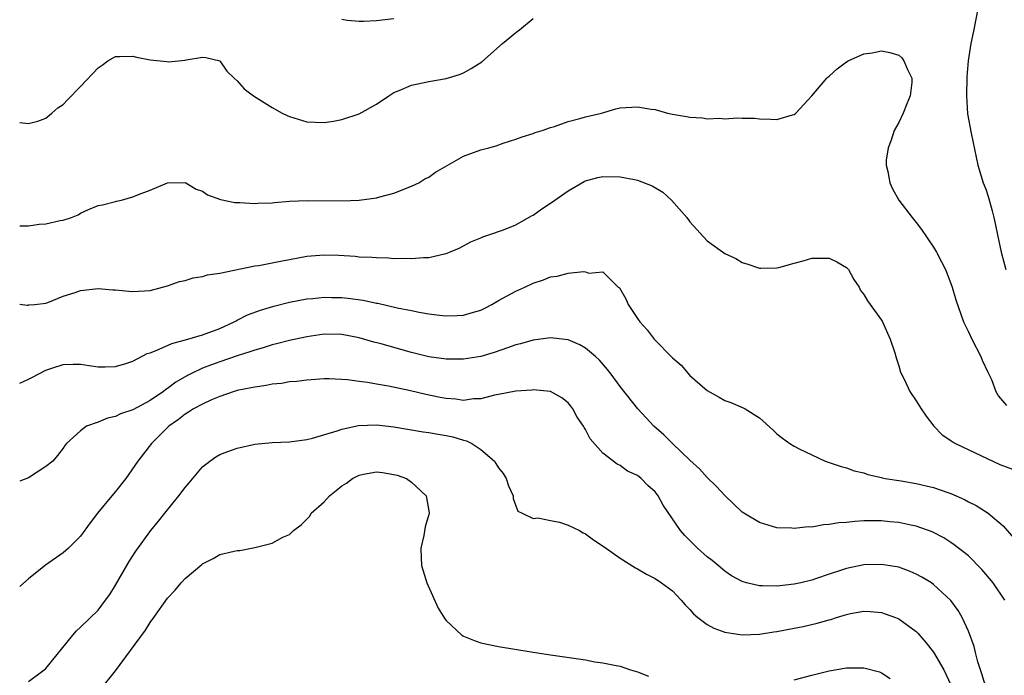
# Model space of a CAD drawing. Units: inches. Extents: x 2676000 to 2679000, y 1539000 to 1542000.
# Drawn here: x 2676000 to 2676113, y 1540060 to 1540136 of the extents above; entities that cross this region are included whole.
import ezdxf

# ---------------------------------------------------------------- set-up
doc = ezdxf.new("R2010")
doc.units = ezdxf.units.IN
doc.header["$MEASUREMENT"] = 0
doc.layers.add('LD26761539_2ft', color=123, linetype='Continuous')

msp = doc.modelspace()

# ---------------------------------------------------------------- linework, layer by layer
at = {"layer": 'LD26761539_2ft'}
for points, elevation in [([(2676110.07, 1540137), (2676109.59, 1540134.41), (2676109.28, 1540133), (2676108.98, 1540131), (2676108.84, 1540129.16), (2676108.79, 1540127), (2676108.91, 1540124.91), (2676109.32, 1540122.68), (2676110.08, 1540119), (2676110.69, 1540117), (2676111, 1540116.24), (2676111.31, 1540115.31), (2676111.75, 1540113.75), (2676111.94, 1540113), (2676112.12, 1540112.12), (2676112.33, 1540111), (2676112.75, 1540109), (2676113.31, 1540107)], 8642), ([(2676000, 1540123.92), (2676000.04, 1540123.91), (2676001, 1540123.81), (2676002.09, 1540124.09), (2676003, 1540124.43), (2676003.71, 1540125), (2676004.4, 1540125.6), (2676005, 1540125.97), (2676005.49, 1540126.51), (2676007, 1540128.07), (2676009, 1540130.2), (2676009.49, 1540130.51), (2676010.12, 1540131), (2676011, 1540131.52), (2676011.5, 1540131.5), (2676013, 1540131.56), (2676013.42, 1540131.42), (2676015, 1540131.13), (2676016.92, 1540130.92), (2676017.09, 1540130.91), (2676019, 1540131.08), (2676019.13, 1540131.13), (2676021, 1540131.42), (2676021.39, 1540131.39), (2676023, 1540131), (2676023.81, 1540129.81), (2676024.64, 1540129), (2676025, 1540128.71), (2676025.79, 1540127.79), (2676026.88, 1540127), (2676029, 1540125.64), (2676030.17, 1540125), (2676030.72, 1540124.72), (2676031, 1540124.61), (2676033, 1540124.01), (2676033.94, 1540123.94), (2676035, 1540123.91), (2676036.07, 1540124.07), (2676037, 1540124.26), (2676039, 1540124.93), (2676041, 1540126.04), (2676042.4, 1540127), (2676043, 1540127.37), (2676043.61, 1540127.61), (2676045, 1540128.21), (2676047, 1540128.62), (2676049, 1540128.97), (2676050.55, 1540129.45), (2676051, 1540129.64), (2676051.89, 1540130.11), (2676053.1, 1540130.9), (2676055.48, 1540133), (2676056.32, 1540133.68), (2676057, 1540134.26), (2676057.42, 1540134.58), (2676059, 1540135.88)], 8642), ([(2676043, 1540135.85), (2676041, 1540135.59), (2676039.52, 1540135.52), (2676039, 1540135.51), (2676037.64, 1540135.64), (2676037, 1540135.75)], 8640), ([(2676000, 1540112.04), (2676000.16, 1540112.05), (2676001, 1540112.05), (2676002.22, 1540112.22), (2676003, 1540112.25), (2676004.64, 1540112.64), (2676005, 1540112.68), (2676005.97, 1540113), (2676006.7, 1540113.3), (2676007, 1540113.5), (2676007.92, 1540113.92), (2676009, 1540114.37), (2676009.53, 1540114.47), (2676011, 1540114.85), (2676011.14, 1540114.86), (2676011.71, 1540115), (2676013, 1540115.36), (2676013.65, 1540115.65), (2676015, 1540116.15), (2676017, 1540116.98), (2676019, 1540117.03), (2676019.08, 1540117), (2676020.26, 1540116.26), (2676021, 1540116.04), (2676021.59, 1540115.59), (2676023.07, 1540115.07), (2676024.71, 1540114.71), (2676025.28, 1540114.72), (2676027, 1540114.61), (2676027.36, 1540114.64), (2676029, 1540114.69), (2676029.27, 1540114.73), (2676031, 1540114.86), (2676033.05, 1540114.95), (2676037, 1540114.91), (2676039, 1540114.99), (2676041, 1540115.26), (2676041.39, 1540115.39), (2676043, 1540115.81), (2676045, 1540116.58), (2676045.85, 1540117), (2676046.55, 1540117.45), (2676047, 1540117.65), (2676047.79, 1540118.21), (2676051, 1540120.03), (2676053, 1540120.76), (2676053.91, 1540121), (2676054.75, 1540121.25), (2676055.54, 1540121.54), (2676057, 1540122.01), (2676057.73, 1540122.27), (2676059, 1540122.67), (2676059.22, 1540122.78), (2676060.02, 1540123), (2676061, 1540123.34), (2676061.46, 1540123.46), (2676063, 1540124.04), (2676064.36, 1540124.36), (2676065, 1540124.58), (2676066.86, 1540125), (2676068.51, 1540125.49), (2676069, 1540125.59), (2676071, 1540125.73), (2676072.54, 1540125.46), (2676073, 1540125.4), (2676074.42, 1540125), (2676075, 1540124.87), (2676076.62, 1540124.62), (2676077, 1540124.52), (2676078.45, 1540124.45), (2676079, 1540124.35), (2676080.41, 1540124.41), (2676081, 1540124.33), (2676082.45, 1540124.45), (2676083, 1540124.41), (2676084.41, 1540124.41), (2676085, 1540124.35), (2676086.3, 1540124.3), (2676087, 1540124.25), (2676088.79, 1540124.79), (2676089, 1540124.84), (2676089.18, 1540125), (2676091, 1540127), (2676092.72, 1540129), (2676092.86, 1540129.14), (2676093, 1540129.23), (2676093.91, 1540130.09), (2676095, 1540130.89), (2676095.17, 1540131), (2676097, 1540131.8), (2676097.94, 1540131.94), (2676099, 1540132.15), (2676099.96, 1540131.96), (2676101, 1540131.67), (2676101.36, 1540131.36), (2676101.6, 1540131), (2676101.99, 1540130.01), (2676102.51, 1540129), (2676102.5, 1540128.5), (2676102.3, 1540127), (2676101.92, 1540126.08), (2676101.49, 1540125), (2676101, 1540123.9), (2676100.49, 1540123), (2676100.12, 1540121.88), (2676099.78, 1540121), (2676099.57, 1540119.57), (2676099.55, 1540119), (2676099.73, 1540118.27), (2676099.96, 1540117), (2676100.3, 1540116.3), (2676101.02, 1540115), (2676102.54, 1540113), (2676103, 1540112.44), (2676103.63, 1540111.63), (2676105, 1540109.59), (2676105.33, 1540109), (2676105.91, 1540107.91), (2676106.36, 1540107), (2676107, 1540105.41), (2676107.15, 1540105), (2676107.55, 1540103.55), (2676108.43, 1540101), (2676109, 1540099.87), (2676109.39, 1540099), (2676110.44, 1540097), (2676110.6, 1540096.6), (2676111.22, 1540095.22), (2676111.64, 1540094.36), (2676112.17, 1540093), (2676112.46, 1540092.46), (2676113.39, 1540091.39)], 8644), ([(2676000, 1540103.02), (2676000.87, 1540102.92), (2676001, 1540102.92), (2676001.06, 1540102.94), (2676001.75, 1540103), (2676003, 1540103.16), (2676003.23, 1540103.23), (2676005, 1540103.95), (2676006.39, 1540104.39), (2676007, 1540104.62), (2676009, 1540104.82), (2676010.7, 1540104.7), (2676011, 1540104.67), (2676012.54, 1540104.54), (2676013, 1540104.48), (2676015, 1540104.62), (2676017, 1540105.14), (2676018.37, 1540105.63), (2676019, 1540105.77), (2676019.94, 1540106.06), (2676021, 1540106.23), (2676021.59, 1540106.41), (2676023, 1540106.61), (2676027, 1540107.43), (2676027.49, 1540107.49), (2676029, 1540107.79), (2676029.96, 1540107.96), (2676031, 1540108.18), (2676033, 1540108.54), (2676035, 1540108.7), (2676036.66, 1540108.66), (2676038.55, 1540108.55), (2676039, 1540108.49), (2676040.45, 1540108.45), (2676041, 1540108.39), (2676042.36, 1540108.36), (2676043, 1540108.3), (2676044.31, 1540108.31), (2676045, 1540108.27), (2676046.41, 1540108.41), (2676047, 1540108.4), (2676048.82, 1540108.82), (2676049, 1540108.84), (2676049.4, 1540109), (2676050.51, 1540109.49), (2676051, 1540109.73), (2676051.82, 1540110.18), (2676053, 1540110.66), (2676053.22, 1540110.78), (2676053.91, 1540111), (2676055.57, 1540111.57), (2676057, 1540112.17), (2676058.81, 1540113.19), (2676059, 1540113.28), (2676060.01, 1540113.99), (2676061, 1540114.63), (2676061.48, 1540115), (2676063, 1540116.06), (2676064.85, 1540117.15), (2676065, 1540117.21), (2676066.42, 1540117.58), (2676067, 1540117.7), (2676069, 1540117.67), (2676070.65, 1540117.35), (2676071, 1540117.3), (2676072.65, 1540116.65), (2676073.91, 1540115.91), (2676074.9, 1540115), (2676076.67, 1540113), (2676077, 1540112.49), (2676079, 1540110.3), (2676081, 1540108.86), (2676082.28, 1540108.28), (2676083, 1540107.84), (2676083.65, 1540107.65), (2676085, 1540107.17), (2676085.15, 1540107.16), (2676087, 1540107.2), (2676087.24, 1540107.24), (2676089, 1540107.76), (2676090, 1540108), (2676091, 1540108.32), (2676093, 1540108.33), (2676093.9, 1540107.9), (2676095, 1540107.23), (2676095.12, 1540107.12), (2676095.22, 1540107), (2676095.85, 1540105.85), (2676096.47, 1540105), (2676096.61, 1540104.61), (2676097, 1540104.15), (2676097.41, 1540103.41), (2676099, 1540101.21), (2676099.12, 1540101), (2676100.02, 1540099), (2676100.55, 1540097.45), (2676100.68, 1540097), (2676100.74, 1540096.74), (2676101, 1540095.94), (2676101.21, 1540095.21), (2676101.65, 1540094.35), (2676102.29, 1540093), (2676103, 1540091.93), (2676103.57, 1540091), (2676104.15, 1540090.15), (2676105.04, 1540089), (2676106, 1540088), (2676107, 1540087.36), (2676107.19, 1540087.19), (2676107.52, 1540087), (2676112.62, 1540084.62), (2676114.06, 1540084.06)], 8646), ([(2676000, 1540093.94), (2676001, 1540094.43), (2676001.4, 1540094.6), (2676003, 1540095.43), (2676003.69, 1540095.69), (2676005, 1540096.09), (2676006.15, 1540096.15), (2676007, 1540096.13), (2676007.98, 1540095.98), (2676009, 1540095.84), (2676009.81, 1540095.81), (2676011, 1540095.88), (2676012.21, 1540096.21), (2676013, 1540096.48), (2676014.65, 1540097.35), (2676015, 1540097.44), (2676015.68, 1540097.69), (2676017.47, 1540098.53), (2676019.32, 1540099), (2676021, 1540099.49), (2676023, 1540100.25), (2676024.65, 1540101), (2676024.87, 1540101.13), (2676025, 1540101.19), (2676026.19, 1540101.81), (2676027.65, 1540102.35), (2676029.19, 1540102.81), (2676031, 1540103.25), (2676033, 1540103.63), (2676033.68, 1540103.68), (2676035, 1540103.83), (2676035.81, 1540103.81), (2676037, 1540103.8), (2676037.72, 1540103.72), (2676039.48, 1540103.48), (2676041, 1540103.16), (2676041.14, 1540103.14), (2676043.38, 1540102.62), (2676045, 1540102.29), (2676045.89, 1540102.11), (2676047, 1540101.93), (2676048.22, 1540101.78), (2676049, 1540101.71), (2676050.27, 1540101.73), (2676051, 1540101.77), (2676052.13, 1540102.12), (2676053, 1540102.36), (2676053.43, 1540102.57), (2676054.23, 1540103), (2676055, 1540103.46), (2676057, 1540104.54), (2676058.05, 1540105), (2676059, 1540105.44), (2676060.18, 1540105.82), (2676061, 1540106.17), (2676061.75, 1540106.25), (2676063, 1540106.58), (2676064.78, 1540106.78), (2676065, 1540106.74), (2676065.39, 1540106.61), (2676067, 1540106.75), (2676068.75, 1540105), (2676068.9, 1540104.9), (2676069.63, 1540103.63), (2676069.9, 1540103), (2676071, 1540101.38), (2676071.26, 1540101), (2676072.09, 1540100.09), (2676072.9, 1540099), (2676075, 1540096.86), (2676076.01, 1540096.01), (2676077, 1540094.85), (2676079, 1540093.09), (2676080.36, 1540092.36), (2676081, 1540091.97), (2676081.72, 1540091.72), (2676083.12, 1540091.12), (2676083.35, 1540091), (2676085, 1540089.96), (2676086.56, 1540088.56), (2676087, 1540088.13), (2676087.63, 1540087.63), (2676088.48, 1540087), (2676089, 1540086.69), (2676089.62, 1540086.38), (2676091, 1540085.71), (2676092.54, 1540085), (2676094.37, 1540084.37), (2676095, 1540084.22), (2676095.89, 1540083.89), (2676097, 1540083.63), (2676097.45, 1540083.45), (2676099, 1540083.11), (2676099.08, 1540083.08), (2676099.45, 1540083), (2676101.29, 1540082.71), (2676103, 1540082.41), (2676104.15, 1540082.15), (2676105, 1540081.95), (2676106.63, 1540081.37), (2676107, 1540081.26), (2676108.56, 1540080.56), (2676109, 1540080.31), (2676109.89, 1540079.89), (2676111.27, 1540079), (2676113, 1540077.56), (2676114.17, 1540076.17)], 8648), ([(2676113.2, 1540069), (2676111.85, 1540071), (2676111, 1540072.01), (2676110.54, 1540072.54), (2676109, 1540074.1), (2676107.38, 1540075.38), (2676107, 1540075.65), (2676106.16, 1540076.16), (2676104.85, 1540076.85), (2676103, 1540077.52), (2676102.37, 1540077.63), (2676101, 1540077.95), (2676099.99, 1540078.01), (2676099, 1540078.11), (2676097, 1540078.11), (2676095.94, 1540078.06), (2676095, 1540077.95), (2676094.11, 1540077.89), (2676093, 1540077.69), (2676092.35, 1540077.65), (2676091, 1540077.41), (2676090.58, 1540077.42), (2676089, 1540077.23), (2676088.73, 1540077.27), (2676087, 1540077.32), (2676086.51, 1540077.49), (2676085, 1540077.92), (2676083.19, 1540079), (2676083, 1540079.14), (2676081, 1540081.04), (2676080.07, 1540082.07), (2676079, 1540083.11), (2676078.11, 1540084.11), (2676077, 1540085.1), (2676074.99, 1540087), (2676074, 1540088), (2676072.85, 1540089), (2676071.97, 1540089.97), (2676071.01, 1540091), (2676069, 1540093.55), (2676067.95, 1540095), (2676067.53, 1540095.53), (2676066.6, 1540096.6), (2676066.15, 1540097), (2676065, 1540097.98), (2676064.34, 1540098.34), (2676063, 1540098.92), (2676061, 1540099.16), (2676059, 1540098.91), (2676057.53, 1540098.47), (2676057, 1540098.35), (2676056.03, 1540098.03), (2676054.53, 1540097.47), (2676053, 1540097.03), (2676051, 1540096.71), (2676049, 1540096.7), (2676047, 1540096.98), (2676045, 1540097.49), (2676044.33, 1540097.67), (2676041.54, 1540098.46), (2676040.68, 1540098.68), (2676039, 1540099.17), (2676037, 1540099.55), (2676035, 1540099.57), (2676033, 1540099.29), (2676031, 1540098.87), (2676029.52, 1540098.48), (2676029, 1540098.37), (2676027.98, 1540098.02), (2676027, 1540097.76), (2676026.46, 1540097.54), (2676025, 1540097.08), (2676023, 1540096.4), (2676022.04, 1540096.04), (2676021, 1540095.67), (2676019.59, 1540095), (2676019.2, 1540094.8), (2676017.95, 1540094.05), (2676017, 1540093.33), (2676016.8, 1540093.21), (2676016.54, 1540093), (2676015, 1540091.96), (2676013, 1540090.88), (2676011.59, 1540090.41), (2676011, 1540090.12), (2676010.07, 1540089.93), (2676009, 1540089.46), (2676007.68, 1540089), (2676007, 1540088.49), (2676005.37, 1540087), (2676005.2, 1540086.8), (2676005, 1540086.49), (2676004.35, 1540085.65), (2676003.8, 1540085), (2676003, 1540084.38), (2676001, 1540083.05), (2676000, 1540082.67)], 8650), ([(2676111.63, 1540057), (2676110.54, 1540060.55), (2676110.07, 1540061.93), (2676109.8, 1540063), (2676109.67, 1540063.67), (2676109, 1540065.43), (2676108.27, 1540067), (2676107.81, 1540067.81), (2676106.97, 1540068.97), (2676105, 1540070.82), (2676104.75, 1540071), (2676103.66, 1540071.66), (2676103, 1540072.01), (2676102.3, 1540072.3), (2676101, 1540072.78), (2676099, 1540073.12), (2676097, 1540073.05), (2676095, 1540072.63), (2676094.44, 1540072.44), (2676093, 1540071.99), (2676091.45, 1540071.45), (2676091, 1540071.31), (2676089.76, 1540071), (2676089, 1540070.83), (2676087.35, 1540070.65), (2676087, 1540070.6), (2676085.34, 1540070.66), (2676085, 1540070.64), (2676083.49, 1540071), (2676083, 1540071.14), (2676081.8, 1540071.8), (2676081, 1540072.34), (2676080.24, 1540073), (2676079.56, 1540073.56), (2676079, 1540074), (2676077.86, 1540075), (2676076.42, 1540076.42), (2676075.91, 1540077), (2676073.93, 1540079.93), (2676073.35, 1540081), (2676073, 1540081.46), (2676072.18, 1540082.18), (2676071.42, 1540083), (2676071.18, 1540083.18), (2676071, 1540083.34), (2676069.85, 1540083.85), (2676069, 1540084.47), (2676068.63, 1540084.63), (2676067, 1540085.89), (2676065.54, 1540087.54), (2676065, 1540088.62), (2676064.85, 1540088.85), (2676064.78, 1540089), (2676064.05, 1540090.05), (2676063.56, 1540091), (2676063.31, 1540091.31), (2676063, 1540091.68), (2676062.27, 1540092.27), (2676061, 1540093), (2676059, 1540093.18), (2676058.84, 1540093.16), (2676057, 1540093.04), (2676055, 1540092.64), (2676054.57, 1540092.57), (2676053, 1540092.16), (2676052.14, 1540092.14), (2676051, 1540091.97), (2676050.11, 1540092.11), (2676049, 1540092.17), (2676048.32, 1540092.32), (2676046.66, 1540092.66), (2676044.92, 1540093.08), (2676042.38, 1540093.62), (2676041, 1540093.85), (2676039.96, 1540094.04), (2676039, 1540094.16), (2676037.65, 1540094.35), (2676035.55, 1540094.45), (2676035, 1540094.44), (2676033, 1540094.31), (2676031.85, 1540094.15), (2676031, 1540094.1), (2676030.07, 1540093.93), (2676029, 1540093.83), (2676028.33, 1540093.67), (2676027, 1540093.51), (2676026.6, 1540093.4), (2676025, 1540093.11), (2676024.63, 1540093), (2676023, 1540092.43), (2676022.04, 1540092.04), (2676021, 1540091.55), (2676019.98, 1540091), (2676019.4, 1540090.6), (2676019, 1540090.4), (2676018.23, 1540089.77), (2676017.12, 1540089), (2676015.14, 1540087), (2676013.58, 1540085), (2676012.2, 1540083), (2676011, 1540081.49), (2676010.58, 1540081), (2676008.95, 1540079), (2676008.1, 1540077.9), (2676007, 1540076.37), (2676005.62, 1540075), (2676005.3, 1540074.7), (2676005, 1540074.46), (2676002.96, 1540073.04), (2676001, 1540071.46), (2676000, 1540070.56)], 8652), ([(2676001, 1540059.67), (2676002.82, 1540061), (2676003, 1540061.15), (2676006.12, 1540065), (2676006.52, 1540065.48), (2676007, 1540065.91), (2676009, 1540067.86), (2676009.87, 1540069), (2676010.34, 1540069.66), (2676011, 1540070.72), (2676012.56, 1540073.44), (2676013.35, 1540074.65), (2676015.07, 1540077), (2676015.93, 1540078.07), (2676016.66, 1540079), (2676018.29, 1540081), (2676019, 1540081.95), (2676019.49, 1540082.51), (2676021, 1540084.32), (2676021.86, 1540085), (2676022.52, 1540085.48), (2676023, 1540085.74), (2676023.9, 1540086.09), (2676025, 1540086.48), (2676027, 1540086.93), (2676029, 1540087.13), (2676031, 1540087.22), (2676033, 1540087.48), (2676033.63, 1540087.63), (2676036.49, 1540088.49), (2676037, 1540088.68), (2676038.92, 1540089.08), (2676041, 1540089.15), (2676043, 1540088.93), (2676046.37, 1540088.37), (2676047, 1540088.29), (2676048.08, 1540088.08), (2676049, 1540087.95), (2676049.77, 1540087.77), (2676051, 1540087.41), (2676051.34, 1540087.34), (2676051.96, 1540087), (2676053, 1540086.34), (2676054.55, 1540085), (2676054.72, 1540084.72), (2676055, 1540084.23), (2676055.55, 1540083.55), (2676055.91, 1540083), (2676056.15, 1540082.15), (2676056.7, 1540081), (2676056.71, 1540080.71), (2676057, 1540079.85), (2676057.25, 1540079.25), (2676057.72, 1540079), (2676059, 1540078.39), (2676059.53, 1540078.47), (2676061, 1540078.15), (2676062.03, 1540077.97), (2676063, 1540077.63), (2676064.3, 1540077), (2676064.74, 1540076.74), (2676065, 1540076.64), (2676065.94, 1540075.94), (2676067.15, 1540075.15), (2676069, 1540073.85), (2676070.74, 1540072.74), (2676071, 1540072.61), (2676072, 1540072), (2676073, 1540071.49), (2676073.74, 1540071), (2676075, 1540070.06), (2676076.01, 1540069), (2676076.47, 1540068.47), (2676077, 1540067.92), (2676077.43, 1540067.43), (2676077.91, 1540067), (2676079, 1540066.19), (2676079.77, 1540065.77), (2676081, 1540065.34), (2676083, 1540065.03), (2676085, 1540065.11), (2676086.64, 1540065.36), (2676087, 1540065.4), (2676089, 1540065.77), (2676090.01, 1540065.99), (2676091.64, 1540066.36), (2676093, 1540066.75), (2676093.21, 1540066.79), (2676093.83, 1540067), (2676095, 1540067.35), (2676095.46, 1540067.46), (2676097, 1540067.73), (2676097.7, 1540067.7), (2676099, 1540067.59), (2676099.45, 1540067.45), (2676100.64, 1540067), (2676101, 1540066.85), (2676103, 1540065.39), (2676103.2, 1540065.2), (2676104.13, 1540064.13), (2676105.01, 1540063.01), (2676106.16, 1540061), (2676107, 1540059.29)], 8654), ([(2676009.27, 1540058.73), (2676011, 1540060.89), (2676014.44, 1540065.56), (2676015, 1540066.43), (2676015.43, 1540067), (2676017, 1540069.24), (2676017.85, 1540070.15), (2676018.56, 1540071), (2676019, 1540071.48), (2676020.91, 1540073.09), (2676021, 1540073.2), (2676022.22, 1540073.78), (2676023, 1540074.25), (2676024.63, 1540074.63), (2676025, 1540074.7), (2676025.28, 1540074.72), (2676027, 1540075.05), (2676029, 1540075.55), (2676030.25, 1540076.25), (2676031, 1540076.56), (2676031.44, 1540077), (2676032.33, 1540077.67), (2676033, 1540078.31), (2676033.33, 1540078.67), (2676033.49, 1540079), (2676035, 1540080.32), (2676035.61, 1540081), (2676036.38, 1540081.62), (2676037, 1540082.16), (2676037.56, 1540082.44), (2676038.24, 1540083), (2676039, 1540083.39), (2676039.49, 1540083.49), (2676041, 1540083.75), (2676041.67, 1540083.67), (2676043, 1540083.47), (2676043.37, 1540083.37), (2676044.46, 1540083), (2676045, 1540082.57), (2676046.72, 1540081), (2676047, 1540079.27), (2676047.03, 1540079), (2676047, 1540078.85), (2676046.57, 1540077.43), (2676046.45, 1540076.45), (2676046.09, 1540075), (2676046.11, 1540073.89), (2676046.18, 1540073), (2676046.79, 1540071), (2676048.07, 1540068.07), (2676048.86, 1540066.86), (2676049, 1540066.68), (2676050.81, 1540065), (2676050.91, 1540064.91), (2676051, 1540064.86), (2676052.32, 1540064.32), (2676053, 1540064.1), (2676055, 1540063.68), (2676059, 1540063.02), (2676061, 1540062.73), (2676065, 1540062.13), (2676066.08, 1540061.92), (2676067, 1540061.81), (2676068.52, 1540061.48), (2676069, 1540061.41), (2676070.18, 1540061), (2676071, 1540060.77), (2676072.25, 1540060.25)], 8656), ([(2676089, 1540059.84), (2676091, 1540060.38), (2676093, 1540060.87), (2676095, 1540061.21), (2676096.79, 1540061.21), (2676097, 1540061.22), (2676098.77, 1540060.77), (2676099, 1540060.67), (2676100.01, 1540060.01)], 8656)]:
    msp.add_lwpolyline(points, dxfattribs=dict(at, elevation=elevation))

doc.saveas('drawing.dxf')
